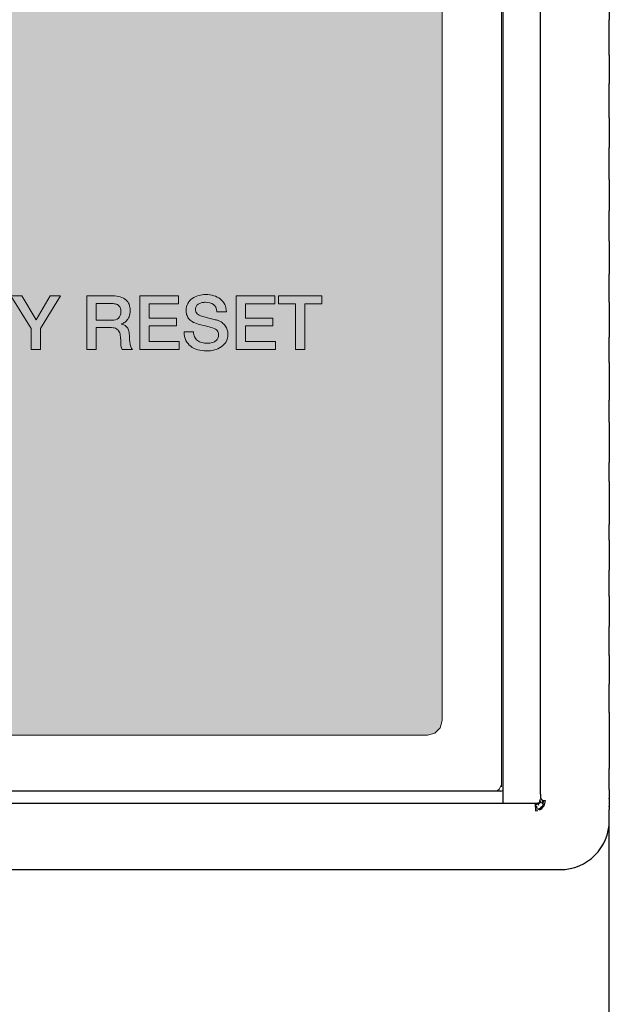
# Model space of a CAD drawing. Units: millimetres. Extents: x 112.2 to 183.5, y -135.2 to -43.7.
# Drawn here: x 171.5 to 183.5, y -114.1 to -94.1 of the extents above; entities that cross this region are included whole.
import ezdxf

# ---------------------------------------------------------------- set-up
doc = ezdxf.new("R2010")
doc.units = ezdxf.units.MM
doc.header["$MEASUREMENT"] = 0
doc.layers.add('Livello 1', color=7, linetype='Continuous', lineweight=0)

# ---------------------------------------------------------------- blocks, each defined once
blk = doc.blocks.new('Block_15')
at = {"layer": 'Livello 1', "true_color": 0x0280c3, "transparency": 33554687}
h = blk.add_hatch(color=142, dxfattribs=at)
h.dxf.hatch_style = 2
edge = h.paths.add_edge_path()
edge.add_spline(control_points=[(171.734, -100.409), (171.734, -100.409), (171.324, -99.745), (171.324, -99.745), (171.324, -99.745), (171.545, -99.745), (171.545, -99.745), (171.545, -99.745), (171.835, -100.235), (171.835, -100.235), (171.835, -100.235), (172.12, -99.745), (172.12, -99.745), (172.12, -99.745), (172.334, -99.745), (172.334, -99.745), (172.334, -99.745), (171.925, -100.409), (171.925, -100.409), (171.925, -100.409), (171.925, -100.838), (171.925, -100.838), (171.925, -100.838), (171.734, -100.838), (171.734, -100.838), (171.734, -100.838), (171.734, -100.409), (171.734, -100.409)], knot_values=[0, 0, 0, 0, 1, 1, 1, 2, 2, 2, 3, 3, 3, 4, 4, 4, 5, 5, 5, 6, 6, 6, 7, 7, 7, 8, 8, 8, 9, 9, 9, 9], degree=3, periodic=0)
h = blk.add_hatch(color=142, dxfattribs=at)
h.dxf.hatch_style = 2
edge = h.paths.add_edge_path()
edge.add_spline(control_points=[(173.058, -100.242), (173.058, -100.242), (173.372, -100.242), (173.372, -100.242), (173.433, -100.242), (173.48, -100.228), (173.511, -100.199), (173.543, -100.169), (173.559, -100.126), (173.559, -100.068), (173.559, -100.033), (173.554, -100.005), (173.543, -99.983), (173.533, -99.961), (173.519, -99.944), (173.501, -99.931), (173.484, -99.919), (173.463, -99.911), (173.44, -99.907), (173.417, -99.903), (173.393, -99.901), (173.369, -99.901), (173.369, -99.901), (173.058, -99.901), (173.058, -99.901), (173.058, -99.901), (173.058, -100.242), (173.058, -100.242)], knot_values=[0, 0, 0, 0, 1, 1, 1, 2, 2, 2, 3, 3, 3, 4, 4, 4, 5, 5, 5, 6, 6, 6, 7, 7, 7, 8, 8, 8, 9, 9, 9, 9], degree=3, periodic=0)
edge = h.paths.add_edge_path()
edge.add_spline(control_points=[(172.867, -99.745), (172.867, -99.745), (173.389, -99.745), (173.389, -99.745), (173.509, -99.745), (173.6, -99.771), (173.66, -99.823), (173.72, -99.875), (173.75, -99.947), (173.75, -100.04), (173.75, -100.092), (173.742, -100.135), (173.727, -100.169), (173.712, -100.204), (173.694, -100.231), (173.674, -100.252), (173.653, -100.273), (173.633, -100.288), (173.613, -100.297), (173.593, -100.307), (173.579, -100.313), (173.569, -100.316), (173.569, -100.316), (173.569, -100.319), (173.569, -100.319), (173.586, -100.321), (173.603, -100.326), (173.622, -100.334), (173.641, -100.342), (173.659, -100.355), (173.675, -100.373), (173.691, -100.391), (173.705, -100.414), (173.716, -100.443), (173.726, -100.471), (173.732, -100.507), (173.732, -100.55), (173.732, -100.614), (173.737, -100.673), (173.746, -100.725), (173.756, -100.778), (173.771, -100.815), (173.792, -100.838), (173.792, -100.838), (173.586, -100.838), (173.586, -100.838), (173.572, -100.814), (173.564, -100.788), (173.561, -100.76), (173.558, -100.731), (173.557, -100.703), (173.557, -100.677), (173.557, -100.627), (173.554, -100.584), (173.548, -100.548), (173.542, -100.512), (173.531, -100.481), (173.514, -100.457), (173.498, -100.433), (173.476, -100.416), (173.448, -100.404), (173.42, -100.393), (173.384, -100.387), (173.34, -100.387), (173.34, -100.387), (173.058, -100.387), (173.058, -100.387), (173.058, -100.387), (173.058, -100.838), (173.058, -100.838), (173.058, -100.838), (172.867, -100.838), (172.867, -100.838), (172.867, -100.838), (172.867, -99.745), (172.867, -99.745)], knot_values=[0, 0, 0, 0, 1, 1, 1, 2, 2, 2, 3, 3, 3, 4, 4, 4, 5, 5, 5, 6, 6, 6, 7, 7, 7, 8, 8, 8, 9, 9, 9, 10, 10, 10, 11, 11, 11, 12, 12, 12, 13, 13, 13, 14, 14, 14, 15, 15, 15, 16, 16, 16, 17, 17, 17, 18, 18, 18, 19, 19, 19, 20, 20, 20, 21, 21, 21, 22, 22, 22, 23, 23, 23, 24, 24, 24, 25, 25, 25, 25], degree=3, periodic=0)
h = blk.add_hatch(color=142, dxfattribs=at)
h.dxf.hatch_style = 2
edge = h.paths.add_edge_path()
edge.add_spline(control_points=[(173.944, -99.745), (173.944, -99.745), (174.732, -99.745), (174.732, -99.745), (174.732, -99.745), (174.732, -99.91), (174.732, -99.91), (174.732, -99.91), (174.136, -99.91), (174.136, -99.91), (174.136, -99.91), (174.136, -100.196), (174.136, -100.196), (174.136, -100.196), (174.687, -100.196), (174.687, -100.196), (174.687, -100.196), (174.687, -100.352), (174.687, -100.352), (174.687, -100.352), (174.136, -100.352), (174.136, -100.352), (174.136, -100.352), (174.136, -100.672), (174.136, -100.672), (174.136, -100.672), (174.742, -100.672), (174.742, -100.672), (174.742, -100.672), (174.742, -100.838), (174.742, -100.838), (174.742, -100.838), (173.944, -100.838), (173.944, -100.838), (173.944, -100.838), (173.944, -99.745), (173.944, -99.745)], knot_values=[0, 0, 0, 0, 1, 1, 1, 2, 2, 2, 3, 3, 3, 4, 4, 4, 5, 5, 5, 6, 6, 6, 7, 7, 7, 8, 8, 8, 9, 9, 9, 10, 10, 10, 11, 11, 11, 12, 12, 12, 12], degree=3, periodic=0)
h = blk.add_hatch(color=142, dxfattribs=at)
h.dxf.hatch_style = 2
edge = h.paths.add_edge_path()
edge.add_spline(control_points=[(175.035, -100.473), (175.035, -100.515), (175.042, -100.551), (175.056, -100.58), (175.07, -100.61), (175.09, -100.634), (175.116, -100.653), (175.141, -100.672), (175.171, -100.686), (175.204, -100.694), (175.237, -100.703), (175.273, -100.708), (175.312, -100.708), (175.354, -100.708), (175.389, -100.703), (175.419, -100.693), (175.448, -100.683), (175.472, -100.671), (175.491, -100.656), (175.509, -100.64), (175.522, -100.623), (175.531, -100.603), (175.539, -100.583), (175.543, -100.563), (175.543, -100.542), (175.543, -100.5), (175.533, -100.469), (175.515, -100.449), (175.496, -100.43), (175.475, -100.416), (175.453, -100.407), (175.414, -100.393), (175.369, -100.38), (175.317, -100.367), (175.266, -100.354), (175.202, -100.338), (175.127, -100.317), (175.079, -100.305), (175.04, -100.289), (175.009, -100.269), (174.978, -100.249), (174.953, -100.227), (174.935, -100.202), (174.917, -100.178), (174.904, -100.152), (174.896, -100.124), (174.888, -100.097), (174.884, -100.069), (174.884, -100.04), (174.884, -99.985), (174.896, -99.937), (174.919, -99.897), (174.942, -99.857), (174.972, -99.823), (175.01, -99.797), (175.048, -99.77), (175.091, -99.75), (175.139, -99.738), (175.187, -99.725), (175.235, -99.718), (175.284, -99.718), (175.341, -99.718), (175.395, -99.726), (175.446, -99.741), (175.496, -99.756), (175.541, -99.778), (175.579, -99.807), (175.617, -99.837), (175.647, -99.873), (175.67, -99.917), (175.692, -99.96), (175.704, -100.011), (175.704, -100.068), (175.704, -100.068), (175.512, -100.068), (175.512, -100.068), (175.507, -99.997), (175.483, -99.948), (175.44, -99.918), (175.397, -99.889), (175.343, -99.875), (175.277, -99.875), (175.254, -99.875), (175.231, -99.877), (175.208, -99.882), (175.184, -99.886), (175.163, -99.894), (175.143, -99.904), (175.124, -99.916), (175.108, -99.93), (175.095, -99.948), (175.082, -99.966), (175.076, -99.99), (175.076, -100.017), (175.076, -100.056), (175.088, -100.086), (175.112, -100.108), (175.136, -100.13), (175.167, -100.147), (175.206, -100.158), (175.21, -100.159), (175.226, -100.163), (175.254, -100.171), (175.282, -100.179), (175.314, -100.187), (175.348, -100.196), (175.383, -100.206), (175.417, -100.215), (175.45, -100.223), (175.483, -100.232), (175.507, -100.238), (175.521, -100.242), (175.557, -100.253), (175.588, -100.269), (175.615, -100.288), (175.641, -100.308), (175.664, -100.33), (175.681, -100.355), (175.699, -100.38), (175.713, -100.406), (175.721, -100.435), (175.73, -100.464), (175.734, -100.492), (175.734, -100.521), (175.734, -100.582), (175.722, -100.634), (175.697, -100.678), (175.672, -100.721), (175.639, -100.756), (175.598, -100.784), (175.557, -100.812), (175.511, -100.832), (175.459, -100.845), (175.407, -100.857), (175.354, -100.864), (175.299, -100.864), (175.237, -100.864), (175.179, -100.856), (175.123, -100.841), (175.068, -100.825), (175.02, -100.802), (174.979, -100.77), (174.939, -100.739), (174.906, -100.698), (174.881, -100.649), (174.857, -100.599), (174.844, -100.541), (174.843, -100.473), (174.843, -100.473), (175.035, -100.473), (175.035, -100.473)], knot_values=[0, 0, 0, 0, 1, 1, 1, 2, 2, 2, 3, 3, 3, 4, 4, 4, 5, 5, 5, 6, 6, 6, 7, 7, 7, 8, 8, 8, 9, 9, 9, 10, 10, 10, 11, 11, 11, 12, 12, 12, 13, 13, 13, 14, 14, 14, 15, 15, 15, 16, 16, 16, 17, 17, 17, 18, 18, 18, 19, 19, 19, 20, 20, 20, 21, 21, 21, 22, 22, 22, 23, 23, 23, 24, 24, 24, 25, 25, 25, 26, 26, 26, 27, 27, 27, 28, 28, 28, 29, 29, 29, 30, 30, 30, 31, 31, 31, 32, 32, 32, 33, 33, 33, 34, 34, 34, 35, 35, 35, 36, 36, 36, 37, 37, 37, 38, 38, 38, 39, 39, 39, 40, 40, 40, 41, 41, 41, 42, 42, 42, 43, 43, 43, 44, 44, 44, 45, 45, 45, 46, 46, 46, 47, 47, 47, 48, 48, 48, 49, 49, 49, 50, 50, 50, 50], degree=3, periodic=0)
h = blk.add_hatch(color=142, dxfattribs=at)
h.dxf.hatch_style = 2
edge = h.paths.add_edge_path()
edge.add_spline(control_points=[(175.901, -99.745), (175.901, -99.745), (176.688, -99.745), (176.688, -99.745), (176.688, -99.745), (176.688, -99.91), (176.688, -99.91), (176.688, -99.91), (176.092, -99.91), (176.092, -99.91), (176.092, -99.91), (176.092, -100.196), (176.092, -100.196), (176.092, -100.196), (176.644, -100.196), (176.644, -100.196), (176.644, -100.196), (176.644, -100.352), (176.644, -100.352), (176.644, -100.352), (176.092, -100.352), (176.092, -100.352), (176.092, -100.352), (176.092, -100.672), (176.092, -100.672), (176.092, -100.672), (176.699, -100.672), (176.699, -100.672), (176.699, -100.672), (176.699, -100.838), (176.699, -100.838), (176.699, -100.838), (175.901, -100.838), (175.901, -100.838), (175.901, -100.838), (175.901, -99.745), (175.901, -99.745)], knot_values=[0, 0, 0, 0, 1, 1, 1, 2, 2, 2, 3, 3, 3, 4, 4, 4, 5, 5, 5, 6, 6, 6, 7, 7, 7, 8, 8, 8, 9, 9, 9, 10, 10, 10, 11, 11, 11, 12, 12, 12, 12], degree=3, periodic=0)
h = blk.add_hatch(color=142, dxfattribs=at)
h.dxf.hatch_style = 2
edge = h.paths.add_edge_path()
edge.add_spline(control_points=[(176.762, -99.745), (176.762, -99.745), (177.646, -99.745), (177.646, -99.745), (177.646, -99.745), (177.646, -99.91), (177.646, -99.91), (177.646, -99.91), (177.299, -99.91), (177.299, -99.91), (177.299, -99.91), (177.299, -100.838), (177.299, -100.838), (177.299, -100.838), (177.108, -100.838), (177.108, -100.838), (177.108, -100.838), (177.108, -99.91), (177.108, -99.91), (177.108, -99.91), (176.762, -99.91), (176.762, -99.91), (176.762, -99.91), (176.762, -99.745), (176.762, -99.745)], knot_values=[0, 0, 0, 0, 1, 1, 1, 2, 2, 2, 3, 3, 3, 4, 4, 4, 5, 5, 5, 6, 6, 6, 7, 7, 7, 8, 8, 8, 8], degree=3, periodic=0)
at = {"layer": 'Livello 1'}
for points, knots in [([(171.734, -100.409), (171.734, -100.409), (171.324, -99.745), (171.324, -99.745), (171.324, -99.745), (171.545, -99.745), (171.545, -99.745), (171.545, -99.745), (171.835, -100.235), (171.835, -100.235), (171.835, -100.235), (172.12, -99.745), (172.12, -99.745), (172.12, -99.745), (172.334, -99.745), (172.334, -99.745), (172.334, -99.745), (171.925, -100.409), (171.925, -100.409), (171.925, -100.409), (171.925, -100.838), (171.925, -100.838), (171.925, -100.838), (171.734, -100.838), (171.734, -100.838), (171.734, -100.838), (171.734, -100.409), (171.734, -100.409)], [0, 0, 0, 0, 1, 1, 1, 2, 2, 2, 3, 3, 3, 4, 4, 4, 5, 5, 5, 6, 6, 6, 7, 7, 7, 8, 8, 8, 9, 9, 9, 9]), ([(172.867, -99.745), (172.867, -99.745), (173.389, -99.745), (173.389, -99.745), (173.509, -99.745), (173.6, -99.771), (173.66, -99.823), (173.72, -99.875), (173.75, -99.947), (173.75, -100.04), (173.75, -100.092), (173.742, -100.135), (173.727, -100.169), (173.712, -100.204), (173.694, -100.231), (173.674, -100.252), (173.653, -100.273), (173.633, -100.288), (173.613, -100.297), (173.593, -100.307), (173.579, -100.313), (173.569, -100.316), (173.569, -100.316), (173.569, -100.319), (173.569, -100.319), (173.586, -100.321), (173.603, -100.326), (173.622, -100.334), (173.641, -100.342), (173.659, -100.355), (173.675, -100.373), (173.691, -100.391), (173.705, -100.414), (173.716, -100.443), (173.726, -100.471), (173.732, -100.507), (173.732, -100.55), (173.732, -100.614), (173.737, -100.673), (173.746, -100.725), (173.756, -100.778), (173.771, -100.815), (173.792, -100.838), (173.792, -100.838), (173.586, -100.838), (173.586, -100.838), (173.572, -100.814), (173.564, -100.788), (173.561, -100.76), (173.558, -100.731), (173.557, -100.703), (173.557, -100.677), (173.557, -100.627), (173.554, -100.584), (173.548, -100.548), (173.542, -100.512), (173.531, -100.481), (173.514, -100.457), (173.498, -100.433), (173.476, -100.416), (173.448, -100.404), (173.42, -100.393), (173.384, -100.387), (173.34, -100.387), (173.34, -100.387), (173.058, -100.387), (173.058, -100.387), (173.058, -100.387), (173.058, -100.838), (173.058, -100.838), (173.058, -100.838), (172.867, -100.838), (172.867, -100.838), (172.867, -100.838), (172.867, -99.745), (172.867, -99.745)], [0, 0, 0, 0, 1, 1, 1, 2, 2, 2, 3, 3, 3, 4, 4, 4, 5, 5, 5, 6, 6, 6, 7, 7, 7, 8, 8, 8, 9, 9, 9, 10, 10, 10, 11, 11, 11, 12, 12, 12, 13, 13, 13, 14, 14, 14, 15, 15, 15, 16, 16, 16, 17, 17, 17, 18, 18, 18, 19, 19, 19, 20, 20, 20, 21, 21, 21, 22, 22, 22, 23, 23, 23, 24, 24, 24, 25, 25, 25, 25]), ([(173.944, -99.745), (173.944, -99.745), (174.732, -99.745), (174.732, -99.745), (174.732, -99.745), (174.732, -99.91), (174.732, -99.91), (174.732, -99.91), (174.136, -99.91), (174.136, -99.91), (174.136, -99.91), (174.136, -100.196), (174.136, -100.196), (174.136, -100.196), (174.687, -100.196), (174.687, -100.196), (174.687, -100.196), (174.687, -100.352), (174.687, -100.352), (174.687, -100.352), (174.136, -100.352), (174.136, -100.352), (174.136, -100.352), (174.136, -100.672), (174.136, -100.672), (174.136, -100.672), (174.742, -100.672), (174.742, -100.672), (174.742, -100.672), (174.742, -100.838), (174.742, -100.838), (174.742, -100.838), (173.944, -100.838), (173.944, -100.838), (173.944, -100.838), (173.944, -99.745), (173.944, -99.745)], [0, 0, 0, 0, 1, 1, 1, 2, 2, 2, 3, 3, 3, 4, 4, 4, 5, 5, 5, 6, 6, 6, 7, 7, 7, 8, 8, 8, 9, 9, 9, 10, 10, 10, 11, 11, 11, 12, 12, 12, 12]), ([(175.035, -100.473), (175.035, -100.515), (175.042, -100.551), (175.056, -100.58), (175.07, -100.61), (175.09, -100.634), (175.116, -100.653), (175.141, -100.672), (175.171, -100.686), (175.204, -100.694), (175.237, -100.703), (175.273, -100.708), (175.312, -100.708), (175.354, -100.708), (175.389, -100.703), (175.419, -100.693), (175.448, -100.683), (175.472, -100.671), (175.491, -100.656), (175.509, -100.64), (175.522, -100.623), (175.531, -100.603), (175.539, -100.583), (175.543, -100.563), (175.543, -100.542), (175.543, -100.5), (175.533, -100.469), (175.515, -100.449), (175.496, -100.43), (175.475, -100.416), (175.453, -100.407), (175.414, -100.393), (175.369, -100.38), (175.317, -100.367), (175.266, -100.354), (175.202, -100.338), (175.127, -100.317), (175.079, -100.305), (175.04, -100.289), (175.009, -100.269), (174.978, -100.249), (174.953, -100.227), (174.935, -100.202), (174.917, -100.178), (174.904, -100.152), (174.896, -100.124), (174.888, -100.097), (174.884, -100.069), (174.884, -100.04), (174.884, -99.985), (174.896, -99.937), (174.919, -99.897), (174.942, -99.857), (174.972, -99.823), (175.01, -99.797), (175.048, -99.77), (175.091, -99.75), (175.139, -99.738), (175.187, -99.725), (175.235, -99.718), (175.284, -99.718), (175.341, -99.718), (175.395, -99.726), (175.446, -99.741), (175.496, -99.756), (175.541, -99.778), (175.579, -99.807), (175.617, -99.837), (175.647, -99.873), (175.67, -99.917), (175.692, -99.96), (175.704, -100.011), (175.704, -100.068), (175.704, -100.068), (175.512, -100.068), (175.512, -100.068), (175.507, -99.997), (175.483, -99.948), (175.44, -99.918), (175.397, -99.889), (175.343, -99.875), (175.277, -99.875), (175.254, -99.875), (175.231, -99.877), (175.208, -99.882), (175.184, -99.886), (175.163, -99.894), (175.143, -99.904), (175.124, -99.916), (175.108, -99.93), (175.095, -99.948), (175.082, -99.966), (175.076, -99.99), (175.076, -100.017), (175.076, -100.056), (175.088, -100.086), (175.112, -100.108), (175.136, -100.13), (175.167, -100.147), (175.206, -100.158), (175.21, -100.159), (175.226, -100.163), (175.254, -100.171), (175.282, -100.179), (175.314, -100.187), (175.348, -100.196), (175.383, -100.206), (175.417, -100.215), (175.45, -100.223), (175.483, -100.232), (175.507, -100.238), (175.521, -100.242), (175.557, -100.253), (175.588, -100.269), (175.615, -100.288), (175.641, -100.308), (175.664, -100.33), (175.681, -100.355), (175.699, -100.38), (175.713, -100.406), (175.721, -100.435), (175.73, -100.464), (175.734, -100.492), (175.734, -100.521), (175.734, -100.582), (175.722, -100.634), (175.697, -100.678), (175.672, -100.721), (175.639, -100.756), (175.598, -100.784), (175.557, -100.812), (175.511, -100.832), (175.459, -100.845), (175.407, -100.857), (175.354, -100.864), (175.299, -100.864), (175.237, -100.864), (175.179, -100.856), (175.123, -100.841), (175.068, -100.825), (175.02, -100.802), (174.979, -100.77), (174.939, -100.739), (174.906, -100.698), (174.881, -100.649), (174.857, -100.599), (174.844, -100.541), (174.843, -100.473), (174.843, -100.473), (175.035, -100.473), (175.035, -100.473)], [0, 0, 0, 0, 1, 1, 1, 2, 2, 2, 3, 3, 3, 4, 4, 4, 5, 5, 5, 6, 6, 6, 7, 7, 7, 8, 8, 8, 9, 9, 9, 10, 10, 10, 11, 11, 11, 12, 12, 12, 13, 13, 13, 14, 14, 14, 15, 15, 15, 16, 16, 16, 17, 17, 17, 18, 18, 18, 19, 19, 19, 20, 20, 20, 21, 21, 21, 22, 22, 22, 23, 23, 23, 24, 24, 24, 25, 25, 25, 26, 26, 26, 27, 27, 27, 28, 28, 28, 29, 29, 29, 30, 30, 30, 31, 31, 31, 32, 32, 32, 33, 33, 33, 34, 34, 34, 35, 35, 35, 36, 36, 36, 37, 37, 37, 38, 38, 38, 39, 39, 39, 40, 40, 40, 41, 41, 41, 42, 42, 42, 43, 43, 43, 44, 44, 44, 45, 45, 45, 46, 46, 46, 47, 47, 47, 48, 48, 48, 49, 49, 49, 50, 50, 50, 50]), ([(175.901, -99.745), (175.901, -99.745), (176.688, -99.745), (176.688, -99.745), (176.688, -99.745), (176.688, -99.91), (176.688, -99.91), (176.688, -99.91), (176.092, -99.91), (176.092, -99.91), (176.092, -99.91), (176.092, -100.196), (176.092, -100.196), (176.092, -100.196), (176.644, -100.196), (176.644, -100.196), (176.644, -100.196), (176.644, -100.352), (176.644, -100.352), (176.644, -100.352), (176.092, -100.352), (176.092, -100.352), (176.092, -100.352), (176.092, -100.672), (176.092, -100.672), (176.092, -100.672), (176.699, -100.672), (176.699, -100.672), (176.699, -100.672), (176.699, -100.838), (176.699, -100.838), (176.699, -100.838), (175.901, -100.838), (175.901, -100.838), (175.901, -100.838), (175.901, -99.745), (175.901, -99.745)], [0, 0, 0, 0, 1, 1, 1, 2, 2, 2, 3, 3, 3, 4, 4, 4, 5, 5, 5, 6, 6, 6, 7, 7, 7, 8, 8, 8, 9, 9, 9, 10, 10, 10, 11, 11, 11, 12, 12, 12, 12]), ([(176.762, -99.745), (176.762, -99.745), (177.646, -99.745), (177.646, -99.745), (177.646, -99.745), (177.646, -99.91), (177.646, -99.91), (177.646, -99.91), (177.299, -99.91), (177.299, -99.91), (177.299, -99.91), (177.299, -100.838), (177.299, -100.838), (177.299, -100.838), (177.108, -100.838), (177.108, -100.838), (177.108, -100.838), (177.108, -99.91), (177.108, -99.91), (177.108, -99.91), (176.762, -99.91), (176.762, -99.91), (176.762, -99.91), (176.762, -99.745), (176.762, -99.745)], [0, 0, 0, 0, 1, 1, 1, 2, 2, 2, 3, 3, 3, 4, 4, 4, 5, 5, 5, 6, 6, 6, 7, 7, 7, 8, 8, 8, 8]), ([(173.058, -100.242), (173.058, -100.242), (173.372, -100.242), (173.372, -100.242), (173.433, -100.242), (173.48, -100.228), (173.511, -100.199), (173.543, -100.169), (173.559, -100.126), (173.559, -100.068), (173.559, -100.033), (173.554, -100.005), (173.543, -99.983), (173.533, -99.961), (173.519, -99.944), (173.501, -99.931), (173.484, -99.919), (173.463, -99.911), (173.44, -99.907), (173.417, -99.903), (173.393, -99.901), (173.369, -99.901), (173.369, -99.901), (173.058, -99.901), (173.058, -99.901), (173.058, -99.901), (173.058, -100.242), (173.058, -100.242)], [0, 0, 0, 0, 1, 1, 1, 2, 2, 2, 3, 3, 3, 4, 4, 4, 5, 5, 5, 6, 6, 6, 7, 7, 7, 8, 8, 8, 9, 9, 9, 9])]:
    blk.add_open_spline(points, degree=3, knots=knots, dxfattribs=at)
blk = doc.blocks.new('Block_3')
at = {"layer": 'Livello 1', "true_color": 0xf1f0f1, "transparency": 33554687}
h = blk.add_hatch(color=7, dxfattribs=at)
h.dxf.hatch_style = 2
edge = h.paths.add_edge_path()
edge.add_spline(control_points=[(168.449, -75.697), (168.449, -75.697), (168.322, -76.057), (168.322, -76.057), (168.322, -76.057), (168.131, -76.375), (168.131, -76.375), (167.159, -77.638), (165.178, -77.087), (164.998, -75.507), (164.998, -75.507), (164.998, -75.126), (164.998, -75.126), (164.998, -75.126), (165.083, -74.766), (165.083, -74.766), (165.544, -73.291), (167.717, -73.154), (168.322, -74.597), (168.322, -74.597), (168.449, -74.956), (168.449, -74.956), (168.449, -74.956), (168.491, -75.316), (168.491, -75.316), (168.491, -75.316), (168.449, -75.697), (168.449, -75.697)], knot_values=[0, 0, 0, 0, 1, 1, 1, 2, 2, 2, 3, 3, 3, 4, 4, 4, 5, 5, 5, 6, 6, 6, 7, 7, 7, 8, 8, 8, 9, 9, 9, 9], degree=3, periodic=0)
edge = h.paths.add_edge_path()
edge.add_spline(control_points=[(165.528, -80.269), (165.528, -80.269), (165.57, -79.952), (165.57, -79.952), (165.57, -79.952), (165.697, -79.655), (165.697, -79.655), (166.22, -78.849), (167.251, -78.882), (167.771, -79.655), (167.771, -79.655), (167.898, -79.952), (167.898, -79.952), (167.898, -79.952), (167.919, -80.269), (167.919, -80.269), (167.919, -80.269), (167.898, -80.566), (167.898, -80.566), (167.898, -80.566), (167.771, -80.862), (167.771, -80.862), (167.771, -80.862), (167.581, -81.116), (167.581, -81.116), (166.804, -81.817), (165.579, -81.385), (165.528, -80.269)], knot_values=[0, 0, 0, 0, 1, 1, 1, 2, 2, 2, 3, 3, 3, 4, 4, 4, 5, 5, 5, 6, 6, 6, 7, 7, 7, 8, 8, 8, 9, 9, 9, 9], degree=3, periodic=0)
edge = h.paths.add_edge_path()
edge.add_spline(control_points=[(168.449, -97.647), (168.449, -97.647), (168.322, -97.986), (168.322, -97.986), (168.322, -97.986), (168.131, -98.324), (168.131, -98.324), (167.196, -99.531), (165.198, -99.068), (164.998, -97.457), (164.998, -97.457), (164.998, -97.076), (164.998, -97.076), (164.998, -97.076), (165.083, -96.695), (165.083, -96.695), (165.597, -95.205), (167.647, -95.095), (168.322, -96.525), (168.322, -96.525), (168.449, -96.885), (168.449, -96.885), (168.449, -96.885), (168.491, -97.266), (168.491, -97.266), (168.491, -97.266), (168.449, -97.647), (168.449, -97.647)], knot_values=[0, 0, 0, 0, 1, 1, 1, 2, 2, 2, 3, 3, 3, 4, 4, 4, 5, 5, 5, 6, 6, 6, 7, 7, 7, 8, 8, 8, 9, 9, 9, 9], degree=3, periodic=0)
edge = h.paths.add_edge_path()
edge.add_spline(control_points=[(158.394, -97.562), (158.394, -97.562), (158.267, -97.859), (158.267, -97.859), (158.267, -97.859), (158.077, -98.113), (158.077, -98.113), (157.301, -98.833), (156.058, -98.344), (156.024, -97.266), (156.024, -97.266), (156.066, -96.949), (156.066, -96.949), (156.066, -96.949), (156.193, -96.652), (156.193, -96.652), (156.733, -95.861), (157.727, -95.861), (158.267, -96.652), (158.267, -96.652), (158.394, -96.949), (158.394, -96.949), (158.394, -96.949), (158.437, -97.266), (158.437, -97.266), (158.437, -97.266), (158.394, -97.562), (158.394, -97.562)], knot_values=[0, 0, 0, 0, 1, 1, 1, 2, 2, 2, 3, 3, 3, 4, 4, 4, 5, 5, 5, 6, 6, 6, 7, 7, 7, 8, 8, 8, 9, 9, 9, 9], degree=3, periodic=0)
edge = h.paths.add_edge_path()
edge.add_spline(control_points=[(148.912, -97.562), (148.912, -97.562), (148.785, -97.859), (148.785, -97.859), (148.785, -97.859), (148.594, -98.113), (148.594, -98.113), (147.819, -98.833), (146.575, -98.344), (146.541, -97.266), (146.541, -97.266), (146.583, -96.949), (146.583, -96.949), (146.583, -96.949), (146.71, -96.652), (146.71, -96.652), (147.251, -95.861), (148.245, -95.861), (148.785, -96.652), (148.785, -96.652), (148.912, -96.949), (148.912, -96.949), (148.912, -96.949), (148.954, -97.266), (148.954, -97.266), (148.954, -97.266), (148.912, -97.562), (148.912, -97.562)], knot_values=[0, 0, 0, 0, 1, 1, 1, 2, 2, 2, 3, 3, 3, 4, 4, 4, 5, 5, 5, 6, 6, 6, 7, 7, 7, 8, 8, 8, 9, 9, 9, 9], degree=3, periodic=0)
edge = h.paths.add_edge_path()
edge.add_spline(control_points=[(146.562, -79.931), (146.562, -79.931), (146.689, -79.634), (146.689, -79.634), (147.119, -78.845), (148.334, -78.845), (148.764, -79.634), (148.764, -79.634), (148.891, -79.931), (148.891, -79.931), (148.891, -79.931), (148.933, -80.227), (148.933, -80.227), (148.933, -80.227), (148.891, -80.544), (148.891, -80.544), (148.891, -80.544), (148.764, -80.841), (148.764, -80.841), (148.764, -80.841), (148.573, -81.074), (148.573, -81.074), (147.78, -81.86), (146.529, -81.253), (146.52, -80.227), (146.52, -80.227), (146.562, -79.931), (146.562, -79.931)], knot_values=[0, 0, 0, 0, 1, 1, 1, 2, 2, 2, 3, 3, 3, 4, 4, 4, 5, 5, 5, 6, 6, 6, 7, 7, 7, 8, 8, 8, 9, 9, 9, 9], degree=3, periodic=0)
edge = h.paths.add_edge_path()
edge.add_spline(control_points=[(139.387, -80.544), (139.387, -80.544), (139.26, -80.841), (139.26, -80.841), (139.26, -80.841), (139.069, -81.074), (139.069, -81.074), (138.336, -81.842), (137.013, -81.289), (137.037, -80.227), (137.037, -80.227), (137.08, -79.931), (137.08, -79.931), (137.08, -79.931), (137.185, -79.634), (137.185, -79.634), (137.598, -78.858), (138.854, -78.837), (139.26, -79.634), (139.26, -79.634), (139.387, -79.931), (139.387, -79.931), (139.387, -79.931), (139.429, -80.227), (139.429, -80.227), (139.429, -80.227), (139.387, -80.544), (139.387, -80.544)], knot_values=[0, 0, 0, 0, 1, 1, 1, 2, 2, 2, 3, 3, 3, 4, 4, 4, 5, 5, 5, 6, 6, 6, 7, 7, 7, 8, 8, 8, 9, 9, 9, 9], degree=3, periodic=0)
edge = h.paths.add_edge_path()
edge.add_spline(control_points=[(130.454, -75.697), (130.454, -75.697), (130.327, -76.057), (130.327, -76.057), (130.327, -76.057), (130.137, -76.375), (130.137, -76.375), (129.165, -77.638), (127.184, -77.087), (127.004, -75.507), (127.004, -75.507), (127.004, -75.126), (127.004, -75.126), (127.004, -75.126), (127.089, -74.766), (127.089, -74.766), (127.55, -73.291), (129.722, -73.154), (130.327, -74.597), (130.327, -74.597), (130.454, -74.956), (130.454, -74.956), (130.454, -74.956), (130.497, -75.316), (130.497, -75.316), (130.497, -75.316), (130.454, -75.697), (130.454, -75.697)], knot_values=[0, 0, 0, 0, 1, 1, 1, 2, 2, 2, 3, 3, 3, 4, 4, 4, 5, 5, 5, 6, 6, 6, 7, 7, 7, 8, 8, 8, 9, 9, 9, 9], degree=3, periodic=0)
edge = h.paths.add_edge_path()
edge.add_spline(control_points=[(129.904, -80.544), (129.904, -80.544), (129.777, -80.841), (129.777, -80.841), (129.777, -80.841), (129.587, -81.074), (129.587, -81.074), (128.841, -81.854), (127.532, -81.265), (127.533, -80.227), (127.533, -80.227), (127.576, -79.931), (127.576, -79.931), (127.576, -79.931), (127.703, -79.634), (127.703, -79.634), (128.115, -78.858), (129.371, -78.837), (129.777, -79.634), (129.777, -79.634), (129.904, -79.931), (129.904, -79.931), (129.904, -79.931), (129.946, -80.227), (129.946, -80.227), (129.946, -80.227), (129.904, -80.544), (129.904, -80.544)], knot_values=[0, 0, 0, 0, 1, 1, 1, 2, 2, 2, 3, 3, 3, 4, 4, 4, 5, 5, 5, 6, 6, 6, 7, 7, 7, 8, 8, 8, 9, 9, 9, 9], degree=3, periodic=0)
edge = h.paths.add_edge_path()
edge.add_spline(control_points=[(180.048, -69.22), (180.048, -69.22), (179.942, -69.114), (179.942, -69.114), (179.942, -69.114), (179.794, -69.072), (179.794, -69.072), (179.794, -69.072), (115.786, -69.072), (115.786, -69.072), (115.786, -69.072), (115.659, -69.114), (115.659, -69.114), (115.659, -69.114), (115.532, -69.22), (115.532, -69.22), (115.532, -69.22), (115.49, -69.368), (115.49, -69.368), (115.49, -69.368), (115.49, -108.379), (115.49, -108.379), (115.49, -108.379), (115.532, -108.527), (115.532, -108.527), (115.532, -108.527), (115.638, -108.633), (115.638, -108.633), (115.638, -108.633), (115.786, -108.675), (115.786, -108.675), (115.786, -108.675), (179.794, -108.675), (179.794, -108.675), (179.794, -108.675), (179.942, -108.633), (179.942, -108.633), (179.942, -108.633), (180.048, -108.527), (180.048, -108.527), (180.048, -108.527), (180.09, -108.379), (180.09, -108.379), (180.09, -108.379), (180.09, -69.39), (180.09, -69.39), (180.09, -69.39), (180.048, -69.22), (180.048, -69.22)], knot_values=[0, 0, 0, 0, 1, 1, 1, 2, 2, 2, 3, 3, 3, 4, 4, 4, 5, 5, 5, 6, 6, 6, 7, 7, 7, 8, 8, 8, 9, 9, 9, 10, 10, 10, 11, 11, 11, 12, 12, 12, 13, 13, 13, 14, 14, 14, 15, 15, 15, 16, 16, 16, 16], degree=3, periodic=0)
at = {"layer": 'Livello 1'}
blk.add_open_spline([(180.048, -69.22), (180.048, -69.22), (179.942, -69.114), (179.942, -69.114), (179.942, -69.114), (179.794, -69.072), (179.794, -69.072), (179.794, -69.072), (115.786, -69.072), (115.786, -69.072), (115.786, -69.072), (115.659, -69.114), (115.659, -69.114), (115.659, -69.114), (115.532, -69.22), (115.532, -69.22), (115.532, -69.22), (115.49, -69.368), (115.49, -69.368), (115.49, -69.368), (115.49, -108.379), (115.49, -108.379), (115.49, -108.379), (115.532, -108.527), (115.532, -108.527), (115.532, -108.527), (115.638, -108.633), (115.638, -108.633), (115.638, -108.633), (115.786, -108.675), (115.786, -108.675), (115.786, -108.675), (179.794, -108.675), (179.794, -108.675), (179.794, -108.675), (179.942, -108.633), (179.942, -108.633), (179.942, -108.633), (180.048, -108.527), (180.048, -108.527), (180.048, -108.527), (180.09, -108.379), (180.09, -108.379), (180.09, -108.379), (180.09, -69.39), (180.09, -69.39), (180.09, -69.39), (180.048, -69.22), (180.048, -69.22)], degree=3, knots=[0, 0, 0, 0, 1, 1, 1, 2, 2, 2, 3, 3, 3, 4, 4, 4, 5, 5, 5, 6, 6, 6, 7, 7, 7, 8, 8, 8, 9, 9, 9, 10, 10, 10, 11, 11, 11, 12, 12, 12, 13, 13, 13, 14, 14, 14, 15, 15, 15, 16, 16, 16, 16], dxfattribs=at)
blk.add_blockref('Block_15', (0, 0), dxfattribs=at)
blk = doc.blocks.new('Block_33')
at = {"layer": 'Livello 1', "color": 18, "lineweight": 13, "true_color": 0x010101}
for p, q in [((181.294, -91.521), (181.294, -109.724)), ((181.167, -109.809), (114.492, -109.809))]:
    blk.add_line(p, q, dxfattribs=at)
blk.add_lwpolyline([(181.209, -109.809), (181.251, -109.767), (181.294, -109.682)], dxfattribs=at)

msp = doc.modelspace()

# ---------------------------------------------------------------- linework, layer by layer
at = {"layer": 'Livello 1', "color": 18, "lineweight": 25, "true_color": 0x010101}
for p, q in [((181.329, -110.06), (181.329, -67.76)), ((182.086, -106.489), (182.086, -88.118)), ((183.486, -93.574), (183.486, -94.13)), ((183.486, -94.853), (183.486, -94.13)), ((183.486, -94.853), (183.486, -95.429)), ((183.486, -96.122), (183.486, -95.429)), ((183.486, -96.122), (183.486, -96.726)), ((183.486, -97.382), (183.486, -96.726)), ((183.486, -97.382), (183.486, -98.018)), ((183.486, -98.631), (183.486, -98.018)), ((183.486, -98.631), (183.486, -99.305)), ((183.486, -99.871), (183.486, -99.305)), ((183.486, -99.871), (183.486, -100.587)), ((183.486, -101.099), (183.486, -100.587)), ((183.486, -101.099), (183.486, -101.863)), ((183.486, -102.316), (183.486, -101.863)), ((183.486, -102.316), (183.486, -103.131)), ((183.486, -103.52), (183.486, -103.131)), ((183.486, -103.52), (183.486, -104.393)), ((183.486, -104.713), (183.486, -104.393)), ((183.486, -104.713), (183.486, -105.323)), ((183.486, -105.856), (183.486, -105.323)), ((183.486, -105.856), (183.486, -106.468)), ((182.086, -106.447), (182.086, -106.41)), ((182.086, -107.054), (182.086, -106.489)), ((183.486, -107.06), (183.486, -106.468)), ((182.086, -107.91), (182.086, -107.054)), ((183.486, -107.06), (183.486, -107.637)), ((183.486, -108.213), (183.486, -107.637)), ((182.086, -108.283), (182.086, -107.91)), ((182.086, -109.618), (182.086, -108.283)), ((183.486, -108.213), (183.486, -109.353)), ((183.486, -109.783), (183.486, -109.353)), ((182.086, -109.875), (182.086, -109.618)), ((181.279, -109.812), (114.579, -109.812)), ((183.486, -109.783), (183.486, -109.955)), ((113.673, -110.06), (181.986, -110.06)), ((181.982, -110.064), (181.986, -110.213)), ((181.986, -110.06), (182.031, -110.05)), ((182.023, -110.07), (182.005, -110.074)), ((182.005, -110.074), (182.006, -110.091)), ((182.039, -110.063), (182.023, -110.07)), ((182.056, -110.05), (182.04, -110.062)), ((182.06, -110.066), (182.043, -110.078)), ((182.043, -110.078), (182.05, -110.097)), ((182.069, -110.035), (182.057, -110.049)), ((182.075, -110.05), (182.06, -110.066)), ((182.081, -110.018), (182.071, -110.034)), ((182.072, -110.011), (182.084, -109.979)), ((182.088, -110.03), (182.076, -110.049)), ((182.088, -110.03), (182.081, -110.018)), ((182.1, -110.042), (182.088, -110.03)), ((182.12, -110.04), (182.114, -110.054)), ((182.114, -110.054), (182.131, -110.065)), ((182.125, -110.026), (182.12, -110.04)), ((182.142, -110.034), (182.125, -110.026)), ((182.137, -110.05), (182.131, -110.065)), ((182.131, -110.065), (182.149, -110.075)), ((182.149, -110.075), (182.133, -110.107)), ((182.142, -110.034), (182.137, -110.05)), ((182.146, -110.017), (182.142, -110.034)), ((182.164, -110.022), (182.146, -110.017)), ((183.486, -109.972), (183.486, -109.955)), ((183.486, -109.972), (183.486, -110.117)), ((182.005, -110.187), (181.985, -110.188)), ((181.986, -110.213), (182.03, -110.209)), ((181.999, -110.137), (182.002, -110.162)), ((182.013, -110.135), (182.009, -110.112)), ((182.017, -110.16), (182.013, -110.135)), ((182.057, -110.173), (182.023, -110.184)), ((182.062, -110.184), (182.027, -110.196)), ((182.084, -110.158), (182.057, -110.173)), ((182.09, -110.168), (182.062, -110.184)), ((182.112, -110.134), (182.086, -110.156)), ((182.121, -110.142), (182.094, -110.166)), ((182.133, -110.107), (182.112, -110.134)), ((182.142, -110.113), (182.121, -110.142)), ((183.486, -110.131), (183.486, -110.117)), ((183.486, -110.131), (183.486, -110.189)), ((183.486, -110.41), (183.486, -110.189)), ((183.486, -110.701), (183.486, -110.515)), ((183.486, -110.809), (183.486, -110.701)), ((183.486, -111.631), (183.486, -110.809)), ((113.172, -111.41), (182.486, -111.41)), ((183.486, -111.91), (183.486, -111.631)), ((183.486, -133.167), (183.486, -111.91))]:
    msp.add_line(p, q, dxfattribs=at)
for points in [[(181.279, -109.812), (181.296, -109.812), (181.313, -109.807), (181.329, -109.798)], [(182.086, -109.875), (182.086, -109.903), (182.086, -109.931), (182.086, -109.959)], [(182.067, -110.197), (182.139, -110.162), (182.185, -110.089), (182.186, -110.009)], [(182.086, -109.959), (182.106, -109.994), (182.147, -110.012), (182.186, -110.004)], [(182.486, -111.41), (183.038, -111.41), (183.486, -110.962), (183.486, -110.41)], [(183.469, -110.592), (183.475, -110.559), (183.479, -110.526), (183.482, -110.493)], [(183.415, -110.778), (183.424, -110.755), (183.432, -110.732), (183.44, -110.709)]]:
    msp.add_open_spline(points, degree=3, dxfattribs=at)

# ---------------------------------------------------------------- block references
at = {"layer": 'Livello 1'}
for name in ['Block_33', 'Block_3']:
    msp.add_blockref(name, (0, 0), dxfattribs=at)

doc.saveas('drawing.dxf')
